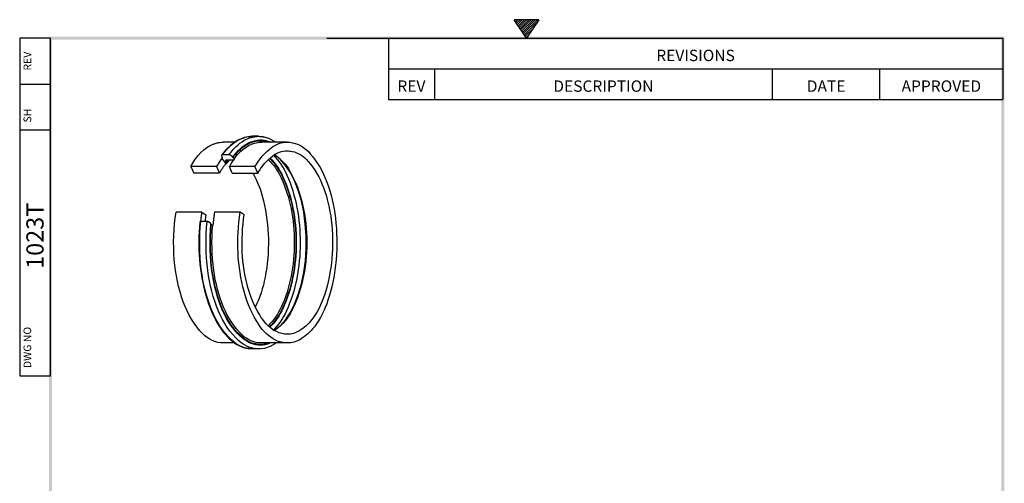
# Model space of a CAD drawing. Units: inches. Extents: x 66.08 to 73.12, y 156.46 to 165.58.
# Drawn here: x 66.12 to 72.88, y 162.39 to 165.58 of the extents above; entities that cross this region are included whole.
import ezdxf
from ezdxf.enums import TextEntityAlignment as Align

# ---------------------------------------------------------------- set-up
doc = ezdxf.new("R2010")
doc.units = ezdxf.units.IN
doc.header["$LTSCALE"] = 0.5
doc.header["$MEASUREMENT"] = 0
doc.layers.get('0').update_dxf_attribs({"linetype": 'CONTINUOUS'})
doc.layers.add('DIM', color=1, linetype='CONTINUOUS')
doc.layers.add('PV-63FB', color=7, linetype='CONTINUOUS')
doc.styles.add('BAVWM$0$STANDARD', font='txt')

# ---------------------------------------------------------------- blocks, each defined once
blk = doc.blocks.new('BAVWM')
at = {"color": 7}
for p, q in [((5.5049, 11.1404), (5.4049, 11.2904)), ((5.6049, 11.2904), (5.4049, 11.2904)), ((5.4165, 11.2904), (5.4095, 11.2834)), ((5.4342, 11.2904), (5.4166, 11.2728)), ((5.4518, 11.2904), (5.4237, 11.2622)), ((5.4695, 11.2904), (5.4307, 11.2516)), ((5.4872, 11.2904), (5.4378, 11.241)), ((5.5049, 11.2904), (5.4449, 11.2304)), ((5.5225, 11.2904), (5.4519, 11.2198)), ((5.5402, 11.2904), (5.459, 11.2092)), ((5.5579, 11.2904), (5.4661, 11.1986)), ((5.5756, 11.2904), (5.4732, 11.188)), ((5.5933, 11.2904), (5.4802, 11.1774)), ((5.5927, 11.2722), (5.4873, 11.1668)), ((5.5574, 11.2192), (5.4944, 11.1562)), ((5.6049, 11.2904), (5.5049, 11.1404)), ((1.3799, 11.1404), (1.3799, 8.3904)), ((1.6299, 11.1404), (1.3799, 11.1404)), ((1.6299, 8.3904), (1.6299, 11.1404)), ((3.8799, 11.1404), (9.3799, 11.1404)), ((4.3799, 11.1404), (4.3799, 10.6404)), ((5.522, 11.1662), (5.5014, 11.1456)), ((9.3799, 11.1404), (9.3799, 10.6404)), ((4.3799, 10.8904), (9.3799, 10.8904)), ((4.7549, 10.8904), (4.7549, 10.6404)), ((7.5049, 10.6404), (7.5049, 10.8904)), ((8.3799, 10.6404), (8.3799, 10.8904)), ((1.3799, 10.7654), (1.6299, 10.7654)), ((4.3799, 10.6404), (9.3799, 10.6404)), ((1.6299, 10.3904), (1.3799, 10.3904)), ((1.3799, 8.3904), (1.6299, 8.3904))]:
    blk.add_line(p, q, dxfattribs=at)
for points in [[(1.6424, 11.1404), (1.6174, 11.1404), (1.6424, 0.6529), (1.6174, 0.6279)], [(9.3674, 11.1279), (9.3924, 11.1529), (1.6299, 11.1279), (1.6299, 11.1529)], [(9.3674, 0.6529), (9.3924, 0.6279), (9.3674, 11.1279), (9.3924, 11.1529)]]:
    blk.add_trace(points, dxfattribs=at)
at = {"color": 7, "style": 'BAVWM$0$STANDARD'}
blk.add_text('REV', height=0.0625, rotation=90, dxfattribs=at).set_placement((1.4736, 10.9529), align=Align.CENTER)
for s, p in [('REVISIONS', (6.8799, 10.9529)), ('REV', (4.5674, 10.7029)), ('DESCRIPTION', (6.1299, 10.7029)), ('DATE', (7.9424, 10.7029)), ('APPROVED', (8.8799, 10.7029))]:
    blk.add_text(s, height=0.093, dxfattribs=at).set_placement(p, align=Align.CENTER)
for s, p in [('SH', (1.4736, 10.4529)), ('DWG NO', (1.4736, 8.4529))]:
    blk.add_text(s, height=0.0625, rotation=90, dxfattribs=at).set_placement(p)

msp = doc.modelspace()

# ---------------------------------------------------------------- linework, layer by layer
at = {"layer": 'PV-63FB', "color": 0}
for p, q in [((67.7569, 164.7745, -0.057), (67.7129, 164.7745, -0.0939)), ((67.5929, 164.7345, -0.1946), (67.5149, 164.7345, -0.2601)), ((67.7736, 164.7345, -0.043), (67.7685, 164.7343, -0.0473)), ((67.955, 164.7345, 0.1092), (67.7775, 164.7345, -0.0397)), ((67.5085, 164.629, -0.2654), (67.5064, 164.6321, -0.2672)), ((67.5543, 164.6474, -0.2271), (67.5102, 164.6474, -0.264)), ((67.5819, 164.629, -0.2039), (67.5797, 164.6321, -0.2057)), ((67.469, 164.5669, -0.2986), (67.2929, 164.5669, -0.4464)), ((67.2929, 164.5669, -0.4464), (67.3122, 164.5214, -0.4302)), ((67.469, 164.5669, -0.2986), (67.4883, 164.5214, -0.2824)), ((67.5057, 164.6228, -0.2678), (67.532, 164.5854, -0.2458)), ((67.507, 164.6228, -0.2667), (67.5057, 164.6228, -0.2678)), ((67.5302, 164.6081, -0.2472), (67.5301, 164.608, -0.2473)), ((67.5333, 164.5854, -0.2446), (67.532, 164.5854, -0.2458)), ((67.5348, 164.5917, -0.2434), (67.5326, 164.5948, -0.2452)), ((67.5575, 164.6104, -0.2243), (67.5358, 164.5864, -0.2426)), ((67.5803, 164.6104, -0.2052), (67.5363, 164.6104, -0.2421)), ((67.5763, 164.5214, -0.2085), (67.557, 164.5669, -0.2247)), ((67.733, 164.5669, -0.0771), (67.557, 164.5669, -0.2247)), ((67.5937, 164.6228, -0.194), (67.5921, 164.6228, -0.1953)), ((67.7523, 164.5214, -0.0609), (67.733, 164.5669, -0.0771)), ((67.4883, 164.5214, -0.2824), (67.3122, 164.5214, -0.4302)), ((67.5763, 164.5214, -0.2085), (67.7523, 164.5214, -0.0609)), ((67.3673, 164.2543, -0.3839), (67.1912, 164.2543, -0.5317)), ((67.3673, 164.2543, -0.3839), (67.3955, 164.2361, -0.3603)), ((67.6313, 164.2543, -0.1624), (67.4554, 164.2543, -0.31)), ((67.6595, 164.2361, -0.1388), (67.6313, 164.2543, -0.1624)), ((67.4046, 164.1888, -0.3526), (67.3606, 164.1888, -0.3896)), ((67.4303, 164.1731, -0.3311), (67.4325, 164.17, -0.3292)), ((67.4444, 164.1637, -0.3192), (67.4428, 164.1637, -0.3206)), ((67.5937, 163.3545, -0.1939), (67.5149, 163.3545, -0.2601)), ((67.955, 163.3545, 0.1092), (67.7775, 163.3545, -0.0397)), ((67.7569, 163.3145, -0.057), (67.7129, 163.3145, -0.0939))]:
    msp.add_line(p, q, dxfattribs=at)
at = {"layer": 'PV-63FB', "color": 0, "extrusion": (0.642788, 0, -0.766044), "elevation": 43.597, "flags": 128}
for points in [[(164.7745, 51.8068), (164.7669, 51.7414), (164.7459, 51.6775), (164.7121, 51.6166), (164.6813, 51.5761), (164.6449, 51.538)], [(164.7347, 52.0247), (164.7606, 51.9617), (164.7716, 51.9112), (164.7744, 51.86)], [(163.4426, 52.0132), (163.4725, 52.0629), (163.5127, 52.1099), (163.5625, 52.1531), (163.621, 52.1919), (163.6872, 52.2254), (163.7599, 52.253), (163.8377, 52.2741), (163.9193, 52.2884), (164.0032, 52.2955), (164.0879, 52.2954), (164.1717, 52.2881), (164.2532, 52.2737), (164.331, 52.2524), (164.4035, 52.2247), (164.4696, 52.191), (164.5279, 52.1522), (164.5774, 52.1088), (164.6174, 52.0617), (164.6485, 52.0089)], [(164.1833, 51.3412), (164.0877, 51.3334), (163.9914, 51.3338), (163.896, 51.3425), (163.8031, 51.3593), (163.7144, 51.384), (163.6313, 51.4161), (163.5553, 51.4552), (163.4878, 51.5008), (163.4298, 51.5521), (163.3826, 51.6084), (163.3471, 51.6688), (163.3243, 51.7324), (163.3165, 51.7755), (163.3146, 51.8189)], [(163.3146, 51.86), (163.3198, 51.9256), (163.3329, 51.9752), (163.3537, 52.0234)]]:
    msp.add_lwpolyline(points, dxfattribs=at)
for points in [[(164.6474, 51.5462, 0.043679), (164.7043, 51.61, 0.049807), (164.743, 51.6742, 0.055332), (164.7672, 51.7448, 0.058626), (164.7745, 51.8148)], [(164.6474, 51.6036, 0.053882), (164.7147, 51.6823, 0.062845), (164.7553, 51.7613, 0.042886), (164.7698, 51.8149, 0.044458), (164.7745, 51.8682, 0.027029), (164.7728, 51.9007, 0.026665), (164.7675, 51.9333)], [(164.5669, 51.2624, 0.176066), (164.7218, 51.4674, 0.024132), (164.7288, 51.4953, 0.024684), (164.7331, 51.5238, 0.024972), (164.7345, 51.5522)], [(164.6321, 51.6369, 0.058532), (164.6989, 51.7189, 0.068614), (164.7366, 51.801, 0.036198), (164.7463, 51.8443, 0.037126), (164.7495, 51.8873, 0.039175), (164.746, 51.9328, 0.038089), (164.7352, 51.9784)], [(164.629, 51.6397, 0.055211), (164.692, 51.7165, 0.064283), (164.7291, 51.7934, 0.039489), (164.7407, 51.8405, 0.040704), (164.7445, 51.8873, 0.031463), (164.7422, 51.9236, 0.030892), (164.7353, 51.96)], [(164.6228, 51.653, 0.042156), (164.6722, 51.7108, 0.04769), (164.706, 51.7688, 0.052628), (164.7275, 51.8321, 0.055626), (164.7345, 51.895)], [(164.5669, 51.8369, 0.1019), (164.6955, 51.9814, 0.131885), (164.7345, 52.1267, 0.020776), (164.7335, 52.1504, 0.020609), (164.7306, 52.1741, 0.140442), (164.655, 52.3328, 0.099554), (164.4592, 52.4812, 0.074485), (164.2132, 52.5578, 0.066488), (163.9249, 52.5635, 0.072344), (163.6487, 52.4909, 0.094547), (163.4664, 52.3689, 0.090066), (163.3811, 52.2474, 0.108641), (163.3545, 52.1267, 0.046698), (163.3595, 52.0738, 0.044885), (163.3746, 52.0206, 0.126665), (163.4817, 51.8699, 0.089107), (163.7076, 51.7397, 0.07023), (163.9718, 51.6847, 0.066882), (164.2543, 51.7042)], [(164.6419, 51.5365, -0.022055), (164.6414, 51.5365, -0.020892), (164.6409, 51.5365, -0.01962), (164.6403, 51.5365, -0.018307), (164.6397, 51.5366)], [(164.6438, 51.5371, -0.011664), (164.6436, 51.537, -0.011705), (164.6434, 51.5369, -0.013086), (164.6432, 51.5368, -0.013028), (164.6429, 51.5367, -0.024329), (164.6424, 51.5366, -0.02358), (164.6419, 51.5365)], [(164.6397, 51.5366, -0.016672), (164.6392, 51.5368, -0.015466), (164.6386, 51.5369, -0.014329), (164.638, 51.5372, -0.013273), (164.6373, 51.5374)], [(164.6454, 51.5385, -0.021863), (164.645, 51.5381, -0.023135), (164.6446, 51.5377, -0.024192), (164.6442, 51.5374, -0.024947), (164.6438, 51.5371)], [(164.6373, 51.5374, -0.012119), (164.6367, 51.5378, -0.011263), (164.636, 51.5381, -0.010488), (164.6354, 51.5385, -0.009789), (164.6347, 51.539)], [(164.6465, 51.5405, -0.016473), (164.6462, 51.5399, -0.017886), (164.646, 51.5394, -0.019365), (164.6457, 51.5389, -0.020864), (164.6454, 51.5385)], [(164.6347, 51.539, -0.009078), (164.6341, 51.5394, -0.008523), (164.6334, 51.54, -0.008026), (164.6327, 51.5405, -0.00758), (164.6321, 51.5411)], [(164.6472, 51.5431, -0.011989), (164.6471, 51.5423, -0.012998), (164.6469, 51.5417, -0.014124), (164.6467, 51.541, -0.015368), (164.6465, 51.5405)], [(164.6321, 51.5411, 0.000525), (164.6328, 51.5419, 0.000526), (164.6336, 51.5426, 0.000527), (164.6343, 51.5433, 0.000528), (164.6351, 51.544)], [(164.6474, 51.5462, -0.009009), (164.6474, 51.5453, -0.009642), (164.6474, 51.5445, -0.01036), (164.6473, 51.5438, -0.01117), (164.6472, 51.5431)], [(164.629, 51.544, 0.000335), (164.6294, 51.5444, 0.000335), (164.6299, 51.5449, 0.000336), (164.6304, 51.5453, 0.000336), (164.6309, 51.5458)], [(164.6472, 51.6072, -0.00714), (164.6473, 51.6062, -0.007522), (164.6474, 51.6053, -0.007955), (164.6474, 51.6045, -0.008447), (164.6474, 51.6036)], [(164.6465, 51.611, -0.005986), (164.6467, 51.61, -0.006207), (164.6469, 51.6091, -0.00646), (164.6471, 51.6081, -0.00675), (164.6472, 51.6072)], [(164.6454, 51.6151, -0.005296), (164.6457, 51.6141, -0.005411), (164.646, 51.613, -0.005548), (164.6463, 51.612, -0.005709), (164.6465, 51.611)], [(164.6438, 51.6192, -0.004931), (164.6443, 51.6182, -0.00497), (164.6446, 51.6172, -0.005026), (164.645, 51.6161, -0.005099), (164.6454, 51.6151)], [(164.6419, 51.6233, -0.004819), (164.6424, 51.6223, -0.004797), (164.6429, 51.6213, -0.00479), (164.6434, 51.6203, -0.004797), (164.6438, 51.6192)], [(164.6397, 51.6272, -0.004941), (164.6403, 51.6263, -0.004861), (164.6409, 51.6253, -0.004796), (164.6414, 51.6243, -0.004746), (164.6419, 51.6233)], [(164.6373, 51.6309, -0.005318), (164.6379, 51.63, -0.005171), (164.6386, 51.6291, -0.005044), (164.6392, 51.6282, -0.004935), (164.6397, 51.6272)], [(164.6347, 51.6341, -0.006018), (164.6354, 51.6334, -0.005786), (164.636, 51.6326, -0.005579), (164.6367, 51.6317, -0.005396), (164.6373, 51.6309)], [(164.6321, 51.6369, -0.007182), (164.6327, 51.6362, -0.006824), (164.6334, 51.6356, -0.006504), (164.6341, 51.6349, -0.006217), (164.6347, 51.6341)], [(164.5214, 51.8621, 0.1019), (164.6389, 51.994, 0.131885), (164.6745, 52.1267, 0.020776), (164.6736, 52.1483, 0.020609), (164.6709, 52.17, 0.140442), (164.6019, 52.3149, 0.099554), (164.4232, 52.4504, 0.074485), (164.1985, 52.5203, 0.066488), (163.9353, 52.5256, 0.072344), (163.6831, 52.4592, 0.094547), (163.5167, 52.3478, 0.090066), (163.4388, 52.2369, 0.108641), (163.4145, 52.1267, 0.046698), (163.4191, 52.0784, 0.044885), (163.4328, 52.0298, 0.126665), (163.5307, 51.8923, 0.089107), (163.7369, 51.7733, 0.07023), (163.9781, 51.7232, 0.066882), (164.2361, 51.741)], [(164.6445, 52.0024, 0.096245), (164.5082, 52.1221, 0.071934), (164.2843, 52.2129, 0.061392), (164.0405, 52.242, 0.061549), (163.7975, 52.2111, 0.072466), (163.5751, 52.1185, 0.097243), (163.4411, 51.9979)], [(164.6482, 52.0109, 0.125672), (164.5344, 52.1501, 0.087872), (164.3059, 52.2635, 0.071164), (164.0455, 52.301, 0.071113), (163.7848, 52.2639, 0.087697), (163.5558, 52.151, 0.125368), (163.4414, 52.012)], [(164.6228, 51.5402, -0.009088), (164.6099, 51.5279, -0.008813), (164.5961, 51.5157, -0.008549), (164.5819, 51.5039, -0.008296), (164.5669, 51.4923)], [(164.5854, 51.5745, -0.012057), (164.571, 51.5598, -0.011589), (164.5553, 51.5451, -0.011142), (164.539, 51.5312, -0.010718), (164.5214, 51.5175)], [(164.6228, 51.542, 0.000666), (164.6237, 51.5429, 0.000667), (164.6246, 51.5438, 0.000669), (164.6255, 51.5447, 0.00067), (164.6264, 51.5456)], [(164.6228, 51.542, -0.012338), (164.6228, 51.5423, -0.012886), (164.6228, 51.5426, -0.013451), (164.6228, 51.5429, -0.014025), (164.6229, 51.5432)], [(164.6229, 51.5432, -0.012103), (164.6229, 51.5435, -0.013131), (164.623, 51.5437, -0.014276), (164.6231, 51.544, -0.015543), (164.6232, 51.5442)], [(164.6279, 51.5448, -0.009052), (164.6282, 51.5446, -0.008501), (164.6284, 51.5444, -0.008006), (164.6287, 51.5442, -0.007562), (164.629, 51.544)], [(164.6232, 51.5442, -0.016619), (164.6233, 51.5445, -0.018047), (164.6234, 51.5447, -0.019539), (164.6235, 51.5449, -0.021048), (164.6236, 51.545)], [(164.6269, 51.5454, -0.012043), (164.6271, 51.5453, -0.011196), (164.6274, 51.5452, -0.01043), (164.6276, 51.545, -0.009738), (164.6279, 51.5448)], [(164.6236, 51.545, -0.021968), (164.6238, 51.5452, -0.023226), (164.6239, 51.5453, -0.024264), (164.6241, 51.5455, -0.024992), (164.6242, 51.5456)], [(164.6259, 51.5458, -0.016524), (164.6261, 51.5457, -0.015334), (164.6264, 51.5456, -0.014212), (164.6266, 51.5455, -0.013171), (164.6269, 51.5454)], [(164.6242, 51.5456, -0.01069), (164.6243, 51.5456, -0.010721), (164.6244, 51.5456, -0.013994), (164.6245, 51.5457, -0.013923), (164.6246, 51.5457, -0.024213), (164.6248, 51.5458, -0.023446), (164.625, 51.5458)], [(164.625, 51.5458, -0.021873), (164.6252, 51.5458, -0.020713), (164.6254, 51.5458, -0.01945), (164.6257, 51.5458, -0.018149), (164.6259, 51.5458)], [(164.6068, 51.5712, -0.009687), (164.6066, 51.5711, -0.00971), (164.6064, 51.571, -0.015066), (164.6061, 51.5709, -0.014978), (164.6058, 51.5708, -0.024219), (164.6054, 51.5707, -0.023421), (164.6048, 51.5706)], [(164.6048, 51.5706, -0.021767), (164.6043, 51.5705, -0.020593), (164.6038, 51.5706, -0.019325), (164.6032, 51.5706, -0.018023), (164.6026, 51.5707)], [(164.6026, 51.5707, -0.016346), (164.602, 51.5709, -0.015171), (164.6014, 51.571, -0.014064), (164.6008, 51.5713, -0.013038), (164.6002, 51.5716)], [(164.6083, 51.5725, -0.022146), (164.608, 51.5721, -0.023403), (164.6076, 51.5717, -0.024429), (164.6072, 51.5714, -0.025137), (164.6068, 51.5712)], [(164.6002, 51.5716, -0.011876), (164.5995, 51.5719, -0.01105), (164.5989, 51.5723, -0.0103), (164.5982, 51.5727, -0.009624), (164.5975, 51.5731)], [(164.6095, 51.5745, -0.01676), (164.6092, 51.5739, -0.018206), (164.6089, 51.5734, -0.019715), (164.6086, 51.5729, -0.021238), (164.6083, 51.5725)], [(164.5975, 51.5731, -0.008916), (164.5969, 51.5736, -0.00838), (164.5962, 51.5741, -0.007898), (164.5955, 51.5747, -0.007466), (164.5948, 51.5753)], [(164.6102, 51.577, -0.012186), (164.61, 51.5763, -0.013227), (164.6099, 51.5757, -0.014388), (164.6097, 51.575, -0.015671), (164.6095, 51.5745)], [(164.5948, 51.5753, 0.003569), (164.599, 51.5798, 0.003611), (164.6031, 51.5843, 0.003652), (164.6072, 51.5889, 0.003694), (164.6111, 51.5935)], [(164.5854, 51.5763, 0.000745), (164.5863, 51.5772, 0.000747), (164.5871, 51.5781, 0.000749), (164.5879, 51.579, 0.00075), (164.5888, 51.58)], [(164.5854, 51.5763, -0.012673), (164.5854, 51.5766, -0.013203), (164.5854, 51.5769, -0.013743), (164.5855, 51.5772, -0.014284), (164.5855, 51.5775)], [(164.6104, 51.5802, -0.009133), (164.6104, 51.5793, -0.009784), (164.6103, 51.5785, -0.010523), (164.6103, 51.5778, -0.01136), (164.6102, 51.577)], [(164.5855, 51.5775, -0.012343), (164.5856, 51.5778, -0.013408), (164.5856, 51.5781, -0.014598), (164.5857, 51.5783, -0.015913), (164.5858, 51.5786)], [(164.5917, 51.5782, 0.004366), (164.5967, 51.5836, 0.004427), (164.6016, 51.5891, 0.00449), (164.6065, 51.5947, 0.004552), (164.6111, 51.6003)], [(164.5906, 51.5791, -0.008881), (164.5909, 51.5789, -0.008349), (164.5911, 51.5787, -0.007871), (164.5914, 51.5784, -0.007442), (164.5917, 51.5782)], [(164.5858, 51.5786, -0.016959), (164.5859, 51.5788, -0.018425), (164.586, 51.579, -0.019952), (164.5861, 51.5792, -0.021486), (164.5862, 51.5793)], [(164.5895, 51.5797, -0.011776), (164.5898, 51.5796, -0.010962), (164.5901, 51.5794, -0.010223), (164.5903, 51.5793, -0.009556), (164.5906, 51.5791)], [(164.5862, 51.5793, -0.022284), (164.5864, 51.5795, -0.02352), (164.5865, 51.5796, -0.024517), (164.5867, 51.5798, -0.025187), (164.5869, 51.5799)], [(164.5885, 51.58, -0.016151), (164.5888, 51.58, -0.014997), (164.589, 51.5799, -0.01391), (164.5893, 51.5798, -0.012902), (164.5895, 51.5797)], [(164.5869, 51.5799, -0.00837), (164.5869, 51.5799, -0.008385), (164.587, 51.5799, -0.016285), (164.5871, 51.58, -0.016174), (164.5872, 51.58, -0.024054), (164.5874, 51.5801, -0.023235), (164.5876, 51.5801)], [(164.5876, 51.5801, -0.021521), (164.5879, 51.5801, -0.020353), (164.5881, 51.5801, -0.019097), (164.5883, 51.5801, -0.017812), (164.5885, 51.58)], [(164.6104, 51.5802, 0.000175), (164.6106, 51.5804, 0.000175), (164.6109, 51.5806, 0.000175), (164.6111, 51.5808, 0.000175), (164.6113, 51.5811)], [(164.6228, 51.6551, -0.009088), (164.6099, 51.6428, -0.008813), (164.5961, 51.6306, -0.008549), (164.5819, 51.6188, -0.008296), (164.5669, 51.6073)], [(164.6104, 51.6376, 0.000175), (164.6106, 51.6378, 0.000175), (164.6109, 51.6381, 0.000175), (164.6111, 51.6383, 0.000175), (164.6113, 51.6385)], [(164.6102, 51.6411, -0.007218), (164.6103, 51.6402, -0.007607), (164.6103, 51.6393, -0.008051), (164.6104, 51.6384, -0.008556), (164.6104, 51.6376)], [(164.629, 51.6397, -0.007165), (164.6287, 51.64, -0.006809), (164.6284, 51.6402, -0.00649), (164.6282, 51.6405, -0.006204), (164.6279, 51.6408)], [(164.6279, 51.6408, -0.005994), (164.6276, 51.6411, -0.005763), (164.6274, 51.6414, -0.005558), (164.6271, 51.6418, -0.005376), (164.6269, 51.6421)], [(164.6099, 51.6428, -0.002859), (164.61, 51.6424, -0.002913), (164.61, 51.642, -0.002971), (164.6101, 51.6416, -0.003032), (164.6102, 51.6411)], [(164.6269, 51.6421, -0.005293), (164.6266, 51.6425, -0.005148), (164.6264, 51.6428, -0.005021), (164.6261, 51.6432, -0.004912), (164.6259, 51.6436)], [(164.6259, 51.6436, -0.004921), (164.6257, 51.6439, -0.004841), (164.6254, 51.6443, -0.004775), (164.6252, 51.6447, -0.004725), (164.625, 51.6451)], [(164.625, 51.6451, -0.004807), (164.6248, 51.6455, -0.004784), (164.6246, 51.646, -0.004775), (164.6244, 51.6464, -0.004781), (164.6242, 51.6468)], [(164.6242, 51.6468, -0.004928), (164.6241, 51.6472, -0.004966), (164.6239, 51.6476, -0.005021), (164.6238, 51.648, -0.005093), (164.6236, 51.6484)], [(164.6236, 51.6484, -0.005307), (164.6235, 51.6489, -0.005421), (164.6234, 51.6493, -0.005558), (164.6233, 51.6497, -0.005718), (164.6232, 51.6501)], [(164.6232, 51.6501, -0.006013), (164.6231, 51.6505, -0.006235), (164.623, 51.6509, -0.00649), (164.6229, 51.6512, -0.006782), (164.6229, 51.6516)], [(164.6229, 51.6516, -0.010341), (164.6228, 51.652, -0.010714), (164.6228, 51.6523, -0.011108), (164.6228, 51.6527, -0.011522), (164.6228, 51.653)], [(164.6152, 51.9555, 0.099555), (164.4893, 52.0712, 0.073753), (164.2775, 52.1602, 0.062457), (164.0455, 52.1895, 0.062415), (163.8133, 52.1606, 0.073612), (163.6011, 52.0721, 0.099291), (163.4746, 51.9566)], [(164.6237, 51.9667, 0.099272), (164.4955, 52.084, 0.073598), (164.2804, 52.174, 0.062374), (164.0448, 52.2036, 0.062361), (163.8093, 52.1742, 0.073555), (163.5939, 52.0842, 0.09919), (163.4656, 51.967)], [(164.626, 51.971, 0.097998), (164.4964, 52.0879, 0.072893), (164.2806, 52.1774, 0.061916), (164.0448, 52.2068, 0.061903), (163.809, 52.1776, 0.072851), (163.593, 52.0882, 0.097918), (163.4633, 51.9713)], [(164.5217, 51.8166, 0.085223), (164.3304, 51.9139, 0.068926), (164.0693, 51.9568, 0.067621), (163.8057, 51.9278, 0.080719), (163.6012, 51.8399)], [(163.3545, 51.5522, 0.168746), (163.4186, 51.3677, 0.116292), (163.6375, 51.1941, 0.083947), (163.9267, 51.1136, 0.076738), (164.2543, 51.1297)], [(164.2543, 51.3596, -0.004162), (164.2381, 51.3564, -0.004128), (164.2217, 51.3535, -0.004098), (164.2053, 51.3508, -0.00407), (164.1887, 51.3484)], [(164.2361, 51.3964, -0.003293), (164.2244, 51.394, -0.003272), (164.2126, 51.3919, -0.003252), (164.2008, 51.3898, -0.003233), (164.1888, 51.388)], [(164.2543, 51.4745, -0.005718), (164.232, 51.4702, -0.005656), (164.2094, 51.4664, -0.005602), (164.1866, 51.463, -0.005556), (164.1637, 51.4602)], [(163.3145, 51.8107, 0.160141), (163.3755, 51.6252, 0.113311), (163.5822, 51.4476, 0.081679), (163.8586, 51.3556, 0.071931), (164.1888, 51.3508)], [(164.1832, 51.3412, -0.02161), (164.1827, 51.3412, -0.020434), (164.1822, 51.3412, -0.019168), (164.1816, 51.3413, -0.017874), (164.181, 51.3414)], [(164.1852, 51.3418, -0.008652), (164.185, 51.3417, -0.008669), (164.1849, 51.3417, -0.01609), (164.1846, 51.3415, -0.015983), (164.1843, 51.3414, -0.02415), (164.1838, 51.3413, -0.023329), (164.1832, 51.3412)], [(164.1867, 51.3431, -0.022289), (164.1864, 51.3427, -0.023535), (164.186, 51.3424, -0.024544), (164.1856, 51.3421, -0.025225), (164.1852, 51.3418)], [(164.1879, 51.3451, -0.016912), (164.1876, 51.3445, -0.018375), (164.1874, 51.344, -0.0199), (164.1871, 51.3435, -0.021433), (164.1867, 51.3431)], [(164.1886, 51.3477, -0.012292), (164.1885, 51.3469, -0.01335), (164.1883, 51.3463, -0.01453), (164.1881, 51.3457, -0.015835), (164.1879, 51.3451)], [(164.1888, 51.3508, -0.0092), (164.1888, 51.3499, -0.009861), (164.1888, 51.3492, -0.010612), (164.1887, 51.3484, -0.011462), (164.1886, 51.3477)], [(163.3148, 51.8815, 0.164649), (163.3698, 51.692, 0.116979), (163.5742, 51.5093, 0.083502), (163.853, 51.414, 0.073115), (164.1888, 51.4082)], [(164.1886, 51.4118, -0.007259), (164.1887, 51.4108, -0.007654), (164.1888, 51.4099, -0.008103), (164.1888, 51.4091, -0.008614), (164.1888, 51.4082)], [(164.1879, 51.4156, -0.006061), (164.1881, 51.4146, -0.006286), (164.1883, 51.4137, -0.006544), (164.1885, 51.4127, -0.00684), (164.1886, 51.4118)], [(164.1867, 51.4197, -0.005342), (164.1871, 51.4187, -0.005456), (164.1874, 51.4177, -0.005592), (164.1877, 51.4166, -0.005752), (164.1879, 51.4156)], [(164.1852, 51.4239, -0.004954), (164.1856, 51.4229, -0.00499), (164.186, 51.4218, -0.005042), (164.1864, 51.4208, -0.005112), (164.1867, 51.4197)], [(164.1832, 51.428, -0.004821), (164.1838, 51.427, -0.004796), (164.1843, 51.426, -0.004785), (164.1847, 51.4249, -0.004788), (164.1852, 51.4239)], [(163.351, 51.9687, 0.034185), (163.3424, 51.9279, 0.034963), (163.3395, 51.8873, 0.144343), (163.3873, 51.7254, 0.10728), (163.5468, 51.5664, 0.093643), (163.8221, 51.4554, 0.078944), (164.1731, 51.4418)], [(164.181, 51.432, -0.004921), (164.1816, 51.431, -0.004838), (164.1822, 51.4301, -0.004771), (164.1827, 51.4291, -0.004718), (164.1832, 51.428)], [(163.3559, 51.9681, 0.034194), (163.3474, 51.9277, 0.034973), (163.3445, 51.8873, 0.144071), (163.3918, 51.7268, 0.107169), (163.5495, 51.5692, 0.093603), (163.822, 51.4589, 0.078826), (164.17, 51.4447)], [(164.1785, 51.4357, -0.005268), (164.1792, 51.4348, -0.005123), (164.1798, 51.4339, -0.004996), (164.1804, 51.433, -0.004886), (164.181, 51.432)], [(164.1759, 51.439, -0.005928), (164.1765, 51.4382, -0.005702), (164.1772, 51.4374, -0.0055), (164.1779, 51.4366, -0.00532), (164.1785, 51.4357)], [(164.1731, 51.4418, -0.007031), (164.1738, 51.4411, -0.006687), (164.1745, 51.4405, -0.006379), (164.1752, 51.4397, -0.006103), (164.1759, 51.439)], [(164.17, 51.4447, -0.007008), (164.1697, 51.4449, -0.006667), (164.1694, 51.4452, -0.006361), (164.1692, 51.4455, -0.006086), (164.1689, 51.4458)], [(164.1689, 51.4458, -0.005895), (164.1686, 51.4461, -0.005671), (164.1684, 51.4464, -0.005471), (164.1681, 51.4468, -0.005294), (164.1678, 51.4471)], [(163.3545, 51.895, 0.158121), (163.4107, 51.7218, 0.112583), (163.6007, 51.5554, 0.081178), (163.8556, 51.4672, 0.070936), (164.1637, 51.4581)], [(164.1678, 51.4471, -0.005235), (164.1676, 51.4475, -0.005091), (164.1673, 51.4478, -0.004965), (164.1671, 51.4482, -0.004856), (164.1668, 51.4486)], [(164.1668, 51.4486, -0.004893), (164.1666, 51.449, -0.00481), (164.1664, 51.4494, -0.004743), (164.1661, 51.4498, -0.00469), (164.1659, 51.4502)], [(164.1659, 51.4502, -0.004804), (164.1657, 51.4506, -0.004777), (164.1655, 51.451, -0.004765), (164.1653, 51.4514, -0.004767), (164.1652, 51.4519)], [(164.1652, 51.4519, -0.00495), (164.165, 51.4523, -0.004984), (164.1648, 51.4527, -0.005035), (164.1647, 51.4531, -0.005103), (164.1645, 51.4535)], [(164.1645, 51.4535, -0.005356), (164.1644, 51.454, -0.005469), (164.1643, 51.4544, -0.005604), (164.1642, 51.4548, -0.005763), (164.1641, 51.4552)], [(164.1641, 51.4552, -0.006098), (164.164, 51.4556, -0.006324), (164.1639, 51.456, -0.006584), (164.1638, 51.4564, -0.006883), (164.1638, 51.4567)], [(164.1638, 51.4567, -0.00164), (164.1637, 51.4571, -0.001735), (164.1637, 51.4575, -0.001845), (164.1637, 51.4578, -0.001973), (164.1637, 51.4581)]]:
    msp.add_lwpolyline(points, format="xyb", dxfattribs=at)

# ---------------------------------------------------------------- block references
at = {"xscale": 0.8438, "yscale": 0.8438, "zscale": 0.8438}
msp.add_blockref('BAVWM', (64.953, 156.0491), dxfattribs=at)

# ---------------------------------------------------------------- texts
at = {"layer": 'DIM', "color": 7}
msp.add_text('1023T', height=0.11812, rotation=90, dxfattribs=at).set_placement((66.2813, 163.8637))

doc.saveas('drawing.dxf')
